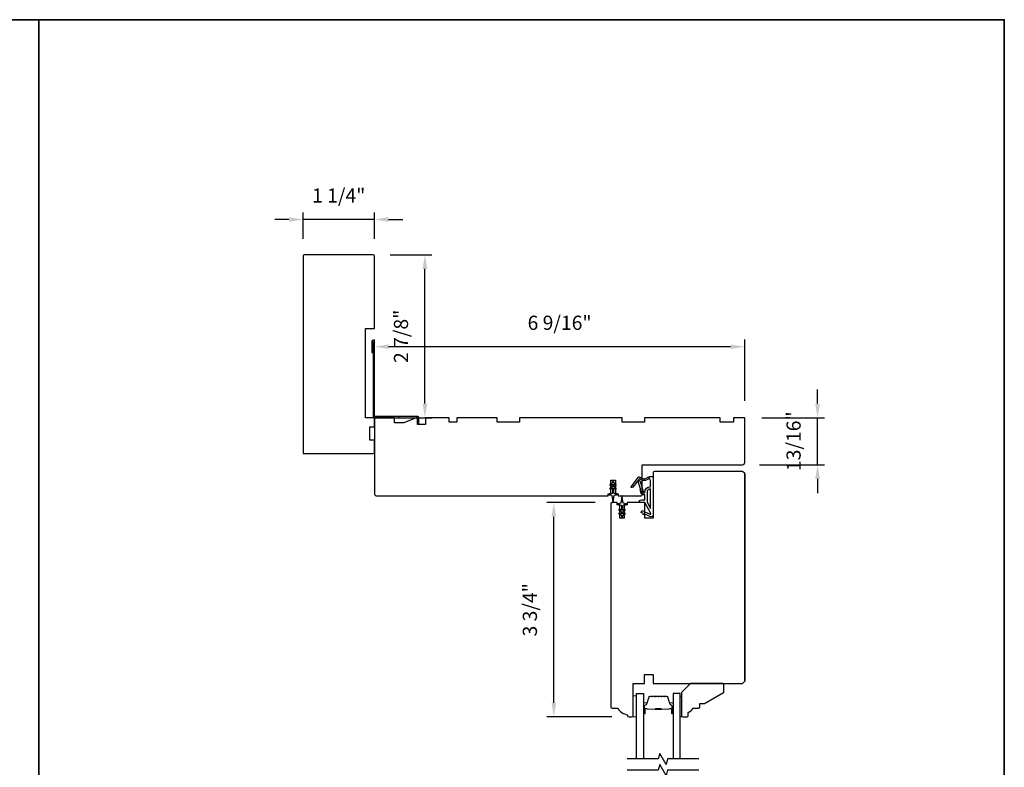
# Model space of a CAD drawing. Extents: x 3441 to 3642, y -1733 to -1447.
# Drawn here: x 3457 to 3475, y -1460 to -1447 of the extents above; entities that cross this region are included whole.
import ezdxf

# ---------------------------------------------------------------- set-up
doc = ezdxf.new("R2010")
doc.units = 0
doc.header["$LTSCALE"] = 250
doc.header["$MEASUREMENT"] = 0
doc.header["$PDMODE"] = 3
doc.header["$PDSIZE"] = -2
doc.layers.get('DEFPOINTS').update_dxf_attribs({"color": 2, "linetype": 'CONTINUOUS'})
for name, color, linetype, lineweight in [('2', 2, 'CONTINUOUS', 25), ('6', 6, 'CONTINUOUS', 5), ('8', 7, 'CONTINUOUS', 35), ('Butal', 9, 'CONTINUOUS', 15), ('Spacer Bar', 1, 'CONTINUOUS', 9), ('Vinyl', 6, 'CONTINUOUS', 15), ('Visible (ANSI)', 7, 'CONTINUOUS', 25), ('Wood', 7, 'CONTINUOUS', 25)]:
    doc.layers.add(name, color=color, linetype=linetype, lineweight=lineweight)
for name, color, linetype in [('3', 3, 'CONTINUOUS'), ('7', 7, 'CONTINUOUS'), ('Glass', 6, 'CONTINUOUS'), ('MISCELLANEOUS', 6, 'CONTINUOUS')]:
    doc.layers.add(name, color=color, linetype=linetype)
doc.styles.add('ROMANS', font='romans')
doc.dimstyles.new('LWDEC$0', dxfattribs={"dimscale": 0.125, "dimtxt": 2.5, "dimasz": 1, "dimexe": 1.25, "dimexo": 3, "dimgap": 2, "dimtad": 1, "dimtoh": 1, "dimdec": 4, "dimzin": 11, "dimdsep": 46, "dimlunit": 5, "dimtxsty": 'ROMANS', "dimcen": 0, "dimdle": 1.5, "dimazin": 0, "dimtfac": 1, "dimtdec": 4, "dimtix": 1, "dimtmove": 0, "dimatfit": 3, "dimfxl": 0, "dimfrac": 2, "dimtzin": 0, "dimarcsym": 0})

# ---------------------------------------------------------------- blocks, each defined once
blk = doc.blocks.new('*D100')
at = {"layer": '2', "color": 0, "linetype": 'ByBlock', "lineweight": -2}
for p, q in [((3467.392, -1455.629), (3466.535, -1455.629)), ((3466.66, -1459.158), (3466.66, -1455.879)), ((3467.682, -1459.408), (3466.535, -1459.408))]:
    blk.add_line(p, q, dxfattribs=at)
at = {"layer": '2', "color": 0}
for points in [[(3466.619, -1455.879), (3466.702, -1455.879), (3466.66, -1455.629)], [(3466.619, -1459.158), (3466.702, -1459.158), (3466.66, -1459.408)]]:
    blk.add_solid(points, dxfattribs=at)
at = {"layer": 'DEFPOINTS', "color": 0}
for p in [(3466.66, -1455.629), (3467.692, -1455.629), (3467.982, -1459.408)]:
    blk.add_point(p, dxfattribs=at)
at = {"layer": '2', "color": 0, "insert": (3466.27, -1457.519), "char_height": 0.25, "attachment_point": 5, "rotation": 90, "style": 'ROMANS'}
blk.add_mtext('3 3/4"', dxfattribs=at)
blk = doc.blocks.new('*D101')
at = {"layer": '2', "color": 0, "linetype": 'ByBlock', "lineweight": -2}
for p, q in [((3471.315, -1453.883), (3471.315, -1453.633)), ((3470.33, -1454.133), (3471.44, -1454.133)), ((3471.315, -1454.96), (3471.315, -1454.133)), ((3470.29, -1454.96), (3471.44, -1454.96)), ((3471.315, -1455.21), (3471.315, -1455.46))]:
    blk.add_line(p, q, dxfattribs=at)
at = {"layer": '2', "color": 0}
for points in [[(3471.273, -1453.883), (3471.356, -1453.883), (3471.315, -1454.133)], [(3471.273, -1455.21), (3471.356, -1455.21), (3471.315, -1454.96)]]:
    blk.add_solid(points, dxfattribs=at)
at = {"layer": 'DEFPOINTS', "color": 0}
for p in [(3470.03, -1454.133), (3471.315, -1454.133), (3469.99, -1454.96)]:
    blk.add_point(p, dxfattribs=at)
at = {"layer": '2', "color": 0, "insert": (3470.924, -1454.546), "char_height": 0.25, "attachment_point": 5, "rotation": 90, "style": 'ROMANS'}
blk.add_mtext('13/16"', dxfattribs=at)
blk = doc.blocks.new('*D102')
at = {"layer": '2', "color": 0, "linetype": 'ByBlock', "lineweight": -2}
for p, q in [((3463.494, -1453.647), (3463.494, -1452.755)), ((3469.78, -1452.88), (3463.744, -1452.88)), ((3470.03, -1453.833), (3470.03, -1452.755))]:
    blk.add_line(p, q, dxfattribs=at)
at = {"layer": '2', "color": 0}
for points in [[(3463.744, -1452.839), (3463.744, -1452.922), (3463.494, -1452.88)], [(3469.78, -1452.839), (3469.78, -1452.922), (3470.03, -1452.88)]]:
    blk.add_solid(points, dxfattribs=at)
at = {"layer": 'DEFPOINTS', "color": 0}
for p in [(3463.494, -1452.88), (3463.494, -1453.947), (3470.03, -1454.133)]:
    blk.add_point(p, dxfattribs=at)
at = {"layer": '2', "color": 0, "insert": (3466.762, -1452.49), "char_height": 0.25, "attachment_point": 5, "style": 'ROMANS'}
blk.add_mtext('6 9/16"', dxfattribs=at)
blk = doc.blocks.new('*D103')
at = {"layer": '2', "color": 0, "linetype": 'ByBlock', "lineweight": -2}
for p, q in [((3463.771, -1451.259), (3464.51, -1451.259)), ((3464.385, -1453.883), (3464.385, -1451.509)), ((3463.794, -1454.133), (3464.51, -1454.133))]:
    blk.add_line(p, q, dxfattribs=at)
at = {"layer": '2', "color": 0}
for points in [[(3464.344, -1451.509), (3464.427, -1451.509), (3464.385, -1451.259)], [(3464.344, -1453.883), (3464.427, -1453.883), (3464.385, -1454.133)]]:
    blk.add_solid(points, dxfattribs=at)
at = {"layer": 'DEFPOINTS', "color": 0}
for p in [(3463.471, -1451.259), (3464.385, -1451.259), (3463.494, -1454.133)]:
    blk.add_point(p, dxfattribs=at)
at = {"layer": '2', "color": 0, "insert": (3463.995, -1452.696), "char_height": 0.25, "attachment_point": 5, "rotation": 90, "style": 'ROMANS'}
blk.add_mtext('2 7/8"', dxfattribs=at)
blk = doc.blocks.new('*D104')
at = {"layer": '2', "color": 0, "linetype": 'ByBlock', "lineweight": -2}
for p, q in [((3461.984, -1450.636), (3461.734, -1450.636)), ((3462.234, -1450.978), (3462.234, -1450.511)), ((3463.494, -1450.636), (3462.234, -1450.636)), ((3463.494, -1450.978), (3463.494, -1450.511)), ((3463.744, -1450.636), (3463.994, -1450.636))]:
    blk.add_line(p, q, dxfattribs=at)
at = {"layer": '2', "color": 0}
for points in [[(3461.984, -1450.595), (3461.984, -1450.678), (3462.234, -1450.636)], [(3463.744, -1450.595), (3463.744, -1450.678), (3463.494, -1450.636)]]:
    blk.add_solid(points, dxfattribs=at)
at = {"layer": 'DEFPOINTS', "color": 0}
for p in [(3462.234, -1450.636), (3462.234, -1451.278), (3463.494, -1451.278)]:
    blk.add_point(p, dxfattribs=at)
at = {"layer": '2', "color": 0, "insert": (3462.864, -1450.246), "char_height": 0.25, "attachment_point": 5, "style": 'ROMANS'}
blk.add_mtext('1 1/4"', dxfattribs=at)
blk = doc.blocks.new('A$C6b1d109b')
at = {"layer": '3', "ltscale": 2.171254}
for p, q in [((1.2, 31.93), (0.63, 31.93)), ((1.2, 27.17), (0.63, 27.17)), ((8.06, 2.68), (8.06, 3.25)), ((12.2, 2.68), (12.2, 3.25))]:
    blk.add_line(p, q, dxfattribs=at)
at = {"layer": '3'}
blk.add_lwpolyline([(0.57, 31.93), (0.57, 36.83, -1), (0.63, 36.83), (0.63, 3.4, 0.414214), (1.35, 2.68), (20.41, 2.68, -0.414214), (20.56, 2.53), (20.56, 0), (21.13, 0), (21.13, 2.53, 0.414214), (20.41, 3.25), (1.35, 3.25, -0.414214), (1.2, 3.4), (1.2, 36.83, 1), (0, 36.83), (0, 31.93)], format="xyb", close=True, dxfattribs=at)

msp = doc.modelspace()

# ---------------------------------------------------------------- linework, layer by layer
at = {"layer": '6'}
msp.add_lwpolyline([(3468.12028, -1459.40836), (3468.12028, -1459.03435), (3468.06122, -1459.03435), (3468.06122, -1459.40836)], close=True, dxfattribs=at)
at = {"layer": '7', "flags": 128}
for points in [[(3469.21933, -1460.14856), (3468.66872, -1460.14856), (3468.64235, -1460.24698), (3468.5287, -1460.05013), (3468.50232, -1460.14856), (3467.95171, -1460.14856)], [(3469.21933, -1460.34541), (3468.66872, -1460.34541), (3468.64235, -1460.44383), (3468.5287, -1460.24698), (3468.50232, -1460.34541), (3467.95171, -1460.34541)]]:
    msp.add_lwpolyline(points, dxfattribs=at)
at = {"layer": '8', "linetype": 'Continuous'}
msp.add_line((3457.57412, -1478.41576), (3457.57412, -1447.11295), dxfattribs=at)
msp.add_lwpolyline([(3440.53746, -1447.11295), (3474.61078, -1447.11295), (3474.61078, -1478.41576), (3440.53746, -1478.41576)], close=True, dxfattribs=at)
at = {"layer": 'Butal'}
for points in [[(3468.24232, -1459.33399), (3468.24232, -1459.16949, -0.41421356), (3468.25216, -1459.15965), (3468.30432, -1459.15965), (3468.29698, -1459.18368, -0.32975055), (3468.28283, -1459.19414), (3468.27815, -1459.19414, 0.41421356), (3468.25807, -1459.21422), (3468.25807, -1459.34384), (3468.25216, -1459.34384, -0.41421356)], [(3468.76585, -1459.33399), (3468.76585, -1459.16949, 0.41421356), (3468.75601, -1459.15965), (3468.70385, -1459.15965), (3468.7112, -1459.18368, 0.32975055), (3468.72534, -1459.19414), (3468.73003, -1459.19414, -0.41421356), (3468.75011, -1459.21422), (3468.75011, -1459.34384), (3468.75601, -1459.34384, 0.41421356)]]:
    msp.add_lwpolyline(points, format="xyb", close=True, dxfattribs=at)
at = {"layer": 'Glass', "color": 1}
for points in [[(3468.12028, -1460.14856), (3468.12028, -1458.99701), (3468.24232, -1458.99701), (3468.24232, -1460.14856)], [(3468.8879, -1460.14856), (3468.8879, -1458.99701), (3468.76585, -1458.99701), (3468.76585, -1460.14856)]]:
    msp.add_lwpolyline(points, dxfattribs=at)
at = {"layer": 'MISCELLANEOUS', "color": 1}
for points in [[(3468.02804, -1455.3611), (3468.02492, -1455.3587, -0.41421356), (3468.02348, -1455.34766), (3468.15412, -1455.17783, -0.33945426), (3468.16801, -1455.17412), (3468.25095, -1455.20859, 1.57383989), (3468.26521, -1455.20862), (3468.34665, -1455.17064), (3468.41555, -1455.17064), (3468.41555, -1455.83993, -0.54861879), (3468.35954, -1455.87561), (3468.2793, -1455.83819), (3468.23351, -1455.83857), (3468.24183, -1455.82072), (3468.19902, -1455.80076), (3468.21565, -1455.76508), (3468.36104, -1455.83287, 0.71989699), (3468.37132, -1455.82204), (3468.27244, -1455.63607, 0.24469844), (3468.26345, -1455.62989), (3468.22657, -1455.62537), (3468.15965, -1455.62887, -0.40055177), (3468.21077, -1455.58009), (3468.26594, -1455.58009), (3468.26594, -1455.49151), (3468.22657, -1455.49151, -0.32781941), (3468.20779, -1455.47771), (3468.18424, -1455.40257, 0.41421356), (3468.19198, -1455.38777), (3468.15153, -1455.25868), (3468.15393, -1455.25556, 1), (3468.14145, -1455.24596), (3468.05722, -1455.35546), (3468.0352, -1455.36238, -0.24469844)], [(3467.71693, -1455.28163), (3467.71693, -1455.26667, 1), (3467.69331, -1455.26667), (3467.69331, -1455.28163), (3467.65341, -1455.30957, 1), (3467.6647, -1455.32569), (3467.69331, -1455.30566), (3467.69331, -1455.34541), (3467.65341, -1455.37335, 1), (3467.6647, -1455.38947), (3467.69331, -1455.36944), (3467.69331, -1455.45171, -0.41421356), (3467.67362, -1455.47139), (3467.64114, -1455.47139, 0.90040404), (3467.6391, -1455.49086), (3467.67743, -1455.49901, -0.31649848), (3467.68514, -1455.50731), (3467.68624, -1455.5154, -0.45372295), (3467.68943, -1455.53888), (3467.70122, -1455.62547, 0.87312428), (3467.70902, -1455.62547), (3467.7208, -1455.53888, -0.45372295), (3467.724, -1455.5154), (3467.7251, -1455.50731, -0.31649848), (3467.73281, -1455.49901), (3467.77114, -1455.49086, 0.90040404), (3467.76909, -1455.47139), (3467.73661, -1455.47139, -0.41421356), (3467.71693, -1455.45171), (3467.71693, -1455.36944), (3467.74554, -1455.38947, 1), (3467.75683, -1455.37335), (3467.71693, -1455.34541), (3467.71693, -1455.30566), (3467.74554, -1455.32569, 1), (3467.75683, -1455.30957)], [(3468.23136, -1455.44229, 1), (3468.23136, -1455.45804), (3468.26594, -1455.45804), (3468.26594, -1455.44609, -0.41421356), (3468.36437, -1455.34766), (3468.36437, -1455.23954), (3468.35141, -1455.20393, 1.04461363), (3468.33687, -1455.20995), (3468.2797, -1455.23661, -0.21058281), (3468.23843, -1455.23749), (3468.18467, -1455.21515, 0.87697646), (3468.17116, -1455.20733), (3468.15676, -1455.22605), (3468.18141, -1455.24869), (3468.23887, -1455.43207, -0.50622893)], [(3467.91608, -1455.83007, 1), (3467.90479, -1455.81394), (3467.87618, -1455.83398), (3467.87618, -1455.79423), (3467.91608, -1455.76629, 1), (3467.90479, -1455.75017), (3467.87618, -1455.7702), (3467.87618, -1455.68793, -0.41421356), (3467.89587, -1455.66824), (3467.92835, -1455.66824, 0.90040404), (3467.93039, -1455.64877), (3467.89206, -1455.64062, -0.31649848), (3467.88435, -1455.63232), (3467.88325, -1455.62424, -0.45372295), (3467.88005, -1455.60075), (3467.86827, -1455.51417, 0.87312428), (3467.86047, -1455.51417), (3467.84869, -1455.60075, -0.45372295), (3467.84549, -1455.62424), (3467.84439, -1455.63232, -0.31649848), (3467.83668, -1455.64062), (3467.79835, -1455.64877, 0.90040404), (3467.80039, -1455.66824), (3467.83287, -1455.66824, -0.41421356), (3467.85256, -1455.68793), (3467.85256, -1455.7702), (3467.82395, -1455.75017, 1), (3467.81266, -1455.76629), (3467.85256, -1455.79423), (3467.85256, -1455.83398), (3467.82395, -1455.81394, 1), (3467.81266, -1455.83007), (3467.85256, -1455.85801), (3467.85256, -1455.87297, 1), (3467.87618, -1455.87297), (3467.87618, -1455.85801)], [(3468.36437, -1455.38703, 0.41421356), (3468.30531, -1455.44609), (3468.30531, -1455.62242), (3468.36437, -1455.73349)]]:
    msp.add_lwpolyline(points, format="xyb", close=True, dxfattribs=at)
at = {"layer": 'Spacer Bar'}
for points in [[(3468.45757, -1459.04154, 0.2262769), (3468.45369, -1459.04339), (3468.45097, -1459.04674, -0.47697553), (3468.4432, -1459.04674), (3468.44049, -1459.04339, 0.2262769), (3468.43661, -1459.04154), (3468.40057, -1459.04154, 0.2262769), (3468.39669, -1459.04339), (3468.39397, -1459.04674, -0.47697553), (3468.3862, -1459.04674), (3468.38349, -1459.04339, 0.2262769), (3468.37961, -1459.04154), (3468.35502, -1459.04154, 0.32975055), (3468.33619, -1459.05547), (3468.29696, -1459.18379, -0.32975055), (3468.28244, -1459.19454), (3468.27775, -1459.19454, 0.41421356), (3468.25807, -1459.21422), (3468.25807, -1459.34384, 1), (3468.27307, -1459.34384), (3468.27307, -1459.27046, -0.41421356), (3468.27897, -1459.26456), (3468.29913, -1459.26456), (3468.29913, -1459.26006), (3468.28038, -1459.26006, 0.41421356), (3468.26857, -1459.27187), (3468.26857, -1459.34384, -1), (3468.26257, -1459.34384), (3468.26257, -1459.21422, -0.41421356), (3468.27775, -1459.19904), (3468.28244, -1459.19904, 0.32975055), (3468.30126, -1459.18511), (3468.3405, -1459.05678, -0.32975055), (3468.35502, -1459.04604), (3468.37961, -1459.04604, -0.2262769), (3468.37999, -1459.04622), (3468.38271, -1459.04957, 0.47697553), (3468.39747, -1459.04957), (3468.40018, -1459.04622, -0.2262769), (3468.40057, -1459.04604), (3468.43661, -1459.04604, -0.2262769), (3468.43699, -1459.04622), (3468.43971, -1459.04957, 0.47697553), (3468.45447, -1459.04957), (3468.45718, -1459.04622, -0.2262769), (3468.45757, -1459.04604), (3468.49355, -1459.04604, -0.25663287), (3468.49399, -1459.04622), (3468.4967, -1459.04957, 0.47697553), (3468.51147, -1459.04957), (3468.51418, -1459.04622, -0.2262769), (3468.51457, -1459.04604), (3468.55055, -1459.04604, -0.25663287), (3468.55099, -1459.04622), (3468.5537, -1459.04957, 0.47697553), (3468.56847, -1459.04957), (3468.57118, -1459.04622, -0.2262769), (3468.57157, -1459.04604), (3468.60755, -1459.04604, -0.25663287), (3468.60799, -1459.04622), (3468.6107, -1459.04957, 0.47697553), (3468.62547, -1459.04957), (3468.62818, -1459.04622, -0.2262769), (3468.62857, -1459.04604), (3468.65316, -1459.04604, -0.32975055), (3468.66768, -1459.05678), (3468.70691, -1459.18511, 0.32975055), (3468.72574, -1459.19904), (3468.73042, -1459.19904, -0.41421356), (3468.74561, -1459.21422), (3468.74561, -1459.34384, -1), (3468.73961, -1459.34384), (3468.73961, -1459.27187, 0.41421356), (3468.7278, -1459.26006), (3468.70905, -1459.26006), (3468.70905, -1459.26456), (3468.7292, -1459.26456, -0.41421356), (3468.73511, -1459.27046), (3468.73511, -1459.34384, 1), (3468.75011, -1459.34384), (3468.75011, -1459.21422, 0.41421356), (3468.73042, -1459.19454), (3468.72574, -1459.19454, -0.32975055), (3468.71122, -1459.18379), (3468.67198, -1459.05547, 0.32975055), (3468.65316, -1459.04154), (3468.62857, -1459.04154, 0.2262769), (3468.62468, -1459.04339), (3468.62197, -1459.04674, -0.47697553), (3468.6142, -1459.04674), (3468.61149, -1459.04339, 0.2262769), (3468.6076, -1459.04154), (3468.57157, -1459.04154, 0.2262769), (3468.56768, -1459.04339), (3468.56497, -1459.04674, -0.47697553), (3468.5572, -1459.04674), (3468.55449, -1459.04339, 0.2262769), (3468.5506, -1459.04154), (3468.51457, -1459.04154, 0.2262769), (3468.51068, -1459.04339), (3468.50797, -1459.04674, -0.47697553), (3468.5002, -1459.04674), (3468.49749, -1459.04339, 0.2262769), (3468.49361, -1459.04154)], [(3468.28168, -1459.26656), (3468.30654, -1459.26656, -0.22906983), (3468.31286, -1459.26948, 0.22448136), (3468.31827, -1459.27203), (3468.44744, -1459.27203, 0.28963953), (3468.45376, -1459.26804, -0.27273596), (3468.46259, -1459.26206), (3468.54558, -1459.26206, -0.27273609), (3468.55441, -1459.26804, 0.28963953), (3468.56074, -1459.27203), (3468.6899, -1459.27203, 0.22448136), (3468.69531, -1459.26948, -0.22906983), (3468.70163, -1459.26656), (3468.72649, -1459.26656), (3468.72649, -1459.26456), (3468.70165, -1459.26456, 0.22858496), (3468.69377, -1459.26821, -0.22448136), (3468.6899, -1459.27003), (3468.56074, -1459.27003, -0.28963953), (3468.55622, -1459.26718, 0.27414127), (3468.54564, -1459.26006), (3468.46253, -1459.26006, 0.27414127), (3468.45195, -1459.26718, -0.28963953), (3468.44744, -1459.27003), (3468.31827, -1459.27003, -0.22448136), (3468.31441, -1459.26821, 0.22858496), (3468.30653, -1459.26456), (3468.28168, -1459.26456)]]:
    msp.add_lwpolyline(points, format="xyb", close=True, dxfattribs=at)
msp.add_lwpolyline([(3468.44747, -1459.27003, -0.00188508), (3468.44744, -1459.27003), (3468.31827, -1459.27003, -0.22448136), (3468.31441, -1459.26821, 0.22858496), (3468.30653, -1459.26456), (3468.28168, -1459.26456), (3468.28168, -1459.26656), (3468.30654, -1459.26656, -0.22906983), (3468.31286, -1459.26948, 0.22448136), (3468.31827, -1459.27203), (3468.44744, -1459.27203, -0.21424516), (3468.44888, -1459.27268, 0.21424516), (3468.45412, -1459.27503), (3468.55406, -1459.27503, 0.21424516), (3468.55929, -1459.27268, -0.21424516), (3468.56074, -1459.27203), (3468.6899, -1459.27203, 0.22448136), (3468.69531, -1459.26948, -0.22906983), (3468.70163, -1459.26656), (3468.72649, -1459.26656), (3468.72649, -1459.26456), (3468.70165, -1459.26456, 0.22858496), (3468.69377, -1459.26821, -0.22448136), (3468.6899, -1459.27003), (3468.56074, -1459.27003, 0.21424516), (3468.5578, -1459.27136, -0.21424516), (3468.55406, -1459.27303), (3468.45412, -1459.27303, -0.21424516), (3468.45038, -1459.27136, 0.21424516), (3468.44744, -1459.27003)], format="xyb", dxfattribs=at)
at = {"layer": 'Vinyl'}
msp.add_lwpolyline([(3468.8879, -1459.40836), (3468.91743, -1459.40836), (3468.91743, -1459.05403), (3468.8879, -1459.05403)], close=True, dxfattribs=at)
at = {"layer": 'Visible (ANSI)'}
for points in [[(3463.4943, -1452.55801), (3463.4943, -1451.27849, 0.41421356), (3463.47462, -1451.2588), (3462.25415, -1451.2588, 0.41421356), (3462.23446, -1451.27849), (3462.23446, -1454.76273), (3463.47462, -1454.76273, 0.41421356), (3463.4943, -1454.74305), (3463.4943, -1454.52651), (3463.41556, -1454.52651), (3463.41556, -1454.29029), (3463.4943, -1454.29029), (3463.4943, -1454.13281), (3463.33682, -1454.13281), (3463.33682, -1452.55801)], [(3464.25139, -1454.25092), (3464.25139, -1454.13281), (3464.23169, -1454.13281), (3464.01517, -1454.2214), (3463.84863, -1454.2214), (3463.84863, -1454.13281), (3463.4943, -1454.13281), (3463.4943, -1455.47139, 0.41421356), (3463.53367, -1455.51076), (3467.61831, -1455.51076), (3467.61831, -1455.47139), (3467.66752, -1455.47139), (3467.66752, -1455.23517), (3467.74626, -1455.23517), (3467.74626, -1455.47139), (3467.79547, -1455.47139), (3467.79547, -1455.51076), (3468.19902, -1455.51076, 0.41421356), (3468.2187, -1455.49108), (3468.2187, -1454.95958), (3469.99035, -1454.95958, 0.41421356), (3470.02972, -1454.92021), (3470.02972, -1454.13281), (3469.83287, -1454.13281), (3469.83287, -1454.21155), (3469.59665, -1454.21155), (3469.59665, -1454.13281), (3468.25807, -1454.13281), (3468.25807, -1454.21155), (3467.86437, -1454.21155), (3467.86437, -1454.13281), (3466.05335, -1454.13281), (3466.05335, -1454.21155), (3465.65965, -1454.21155), (3465.65965, -1454.13281), (3464.95099, -1454.13281), (3464.95099, -1454.21155), (3464.8132, -1454.21155), (3464.8132, -1454.13281), (3464.39705, -1454.13281), (3464.39705, -1454.25092)], [(3467.9628, -1459.36901), (3467.9628, -1459.38871, 0.41421356), (3467.98248, -1459.40839), (3468.04154, -1459.40839, 0.41421356), (3468.06122, -1459.38871), (3468.06122, -1458.81784), (3468.25807, -1458.81784), (3468.25807, -1458.66036), (3468.41555, -1458.66036), (3468.41555, -1458.81784), (3469.99035, -1458.81784), (3470.02972, -1458.77847), (3470.02972, -1455.11706), (3469.99035, -1455.07769), (3468.43524, -1455.07769, 0.41421356), (3468.41555, -1455.09738), (3468.41555, -1455.90446), (3468.26791, -1455.90446), (3468.26791, -1455.62887), (3467.95295, -1455.62887), (3467.95295, -1455.66824), (3467.90374, -1455.66824), (3467.90374, -1455.90446), (3467.825, -1455.90446), (3467.825, -1455.66824), (3467.77579, -1455.66824), (3467.77579, -1455.62887), (3467.68721, -1455.62887, 0.41421356), (3467.66752, -1455.64856), (3467.66752, -1459.23123, 0.41421356), (3467.68721, -1459.25091), (3467.78563, -1459.25091, 0.2381127)]]:
    msp.add_lwpolyline(points, format="xyb", close=True, dxfattribs=at)
msp.add_lwpolyline([(3470.02972, -1455.11706), (3470.02972, -1458.77847)], dxfattribs=at)
at = {"layer": 'Wood'}
msp.add_lwpolyline([(3469.01396, -1459.40839, 0.41421356), (3469.03365, -1459.38871), (3469.03365, -1459.32965, 0.15305681), (3469.12121, -1459.25091), (3469.21963, -1459.25091, 0.41421356), (3469.23932, -1459.23123), (3469.23932, -1459.17217), (3469.31806, -1459.17217), (3469.65372, -1458.97838, 0.26794919), (3469.66357, -1458.96133), (3469.66357, -1458.83753, 0.41421356), (3469.64388, -1458.81784), (3469.07302, -1458.81784), (3468.91554, -1458.97532), (3468.91554, -1459.38871, 0.41421356), (3468.93522, -1459.40839)], format="xyb", close=True, dxfattribs=at)

# ---------------------------------------------------------------- block references
at = {"layer": '2', "xscale": 0.03937, "yscale": 0.03937, "zscale": 0.03937}
msp.add_blockref('A$C6b1d109b', (3463.44706, -1454.23833), dxfattribs=at)

# ---------------------------------------------------------------- dimensions: what is measured, and where the dimension line sits
at = {"layer": '2'}
for base, p1, p2, picture, middle in [((3462.23446, -1450.63621), (3463.4943, -1451.27849), (3462.23446, -1451.27849), '*D104', (3462.86438, -1450.24574)), ((3463.4943, -1452.88019), (3470.0297, -1454.13281), (3463.4943, -1453.94651), '*D102', (3466.762, -1452.48972))]:
    dim = msp.add_linear_dim(base=base, p1=p1, p2=p2, dimstyle='LWDEC$0', override={"dimscale": 0.1, "dimasz": 2.5, "dimpost": '"', "dimarcsym": 1}, dxfattribs=at)
    dim.commit()
    dim.dimension.update_dxf_attribs({"geometry": picture, "text_midpoint": middle})
for base, p1, p2, picture, middle in [((3464.38534, -1451.2588), (3463.4943, -1454.13281), (3463.47068, -1451.2588), '*D103', (3463.99487, -1452.69581)), ((3471.31481, -1454.13281), (3469.99033, -1454.95958), (3470.0297, -1454.13281), '*D101', (3470.92433, -1454.5462)), ((3466.66047, -1455.62887), (3467.98248, -1459.40839), (3467.69213, -1455.62887), '*D100', (3466.26999, -1457.51863))]:
    dim = msp.add_linear_dim(base=base, p1=p1, p2=p2, angle=90, dimstyle='LWDEC$0', override={"dimscale": 0.1, "dimasz": 2.5, "dimpost": '"', "dimarcsym": 1}, dxfattribs=at)
    dim.commit()
    dim.dimension.update_dxf_attribs({"geometry": picture, "text_midpoint": middle})

doc.saveas('drawing.dxf')
